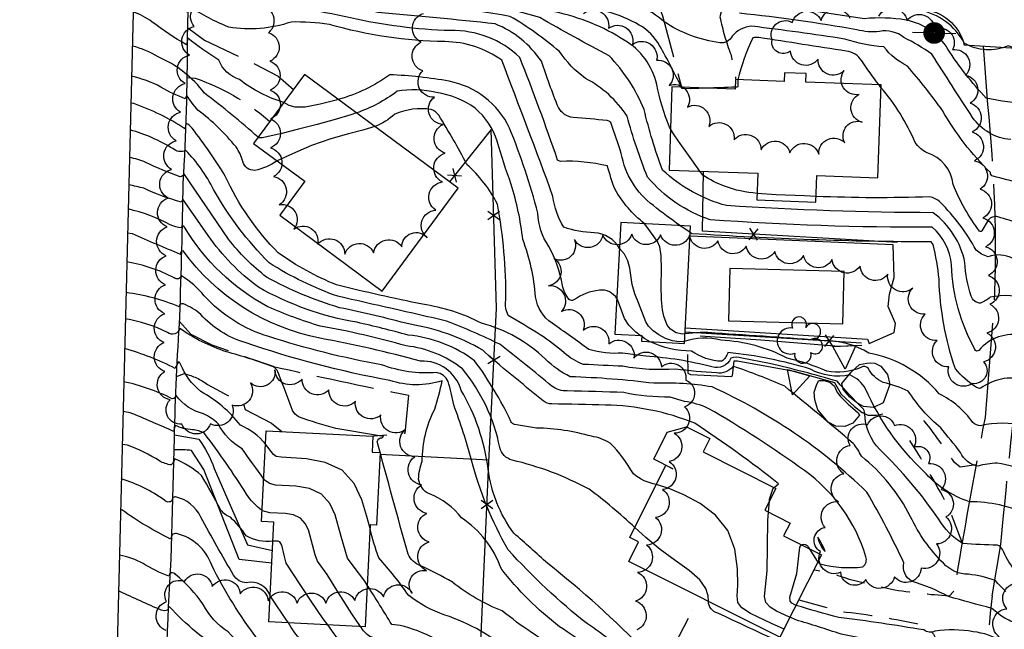
# Model space of a CAD drawing. Extents: x 4330518 to 4333475, y 191295 to 194165.
# Drawn here: x 4330634 to 4330974, y 192779 to 192990 of the extents above; entities that cross this region are included whole.
import ezdxf

# ---------------------------------------------------------------- set-up
doc = ezdxf.new("R2010")
doc.units = 0
doc.header["$LTSCALE"] = 100
doc.header["$MEASUREMENT"] = 0
for name, pattern in [('GRAVEL', [0.48, 0.4, -0.08]), ('GRVDWY', [0.16, 0.1, -0.06]), ('PAVDWY', [0.26, 0.2, -0.06]), ('PAVED', [0.81, 0.75, -0.06])]:
    doc.linetypes.add(name, pattern=pattern)
doc.layers.get('0').update_dxf_attribs({"linetype": 'CONTINUOUS'})
for name, color, linetype in [('C-INDX', 4, 'CONTINUOUS'), ('C-INDX-CL', 4, 'CONTINUOUS'), ('C-INTRM', 44, 'CONTINUOUS'), ('C-INTRM-CL', 44, 'CONTINUOUS'), ('M-FENCE', 8, 'CONTINUOUS'), ('M-FENCE-PAT', 8, 'CONTINUOUS'), ('M-POOL', 4, 'CONTINUOUS'), ('M-RETWALL', 6, 'CONTINUOUS'), ('M-RETWALL-PAT', 6, 'CONTINUOUS'), ('M-VEGL', 3, 'CONTINUOUS'), ('M-VEGS', 3, 'CONTINUOUS'), ('P-CONCPAD', 2, 'CONTINUOUS'), ('P-GRVDW', 1, 'GRVDWY'), ('P-MSIDEWALK', 2, 'CONTINUOUS'), ('P-PAVDW', 7, 'PAVDWY'), ('R-CURBRD', 6, 'CONTINUOUS'), ('R-GRVRD', 1, 'GRAVEL'), ('R-PAVRD', 7, 'PAVED'), ('S-BUILDING', 4, 'CONTINUOUS'), ('SV-SHEET', 7, 'CONTINUOUS'), ('U-PWR-STLIGHT', 2, 'CONTINUOUS')]:
    doc.layers.add(name, color=color, linetype=linetype)

# ---------------------------------------------------------------- blocks, each defined once
blk = doc.blocks.new('PP-STLT')
at = {"linetype": 'CONTINUOUS'}
for p, q in [((-0.035, 0), (-0.075, 0)), ((0.035, 0), (0.075, 0))]:
    blk.add_line(p, q, dxfattribs=at)
at = {"linetype": 'CONTINUOUS', "const_width": 0.04}
blk.add_lwpolyline([(0.0171, 0.0036, 1), (-0.0171, -0.0036, 1)], format="xyb", close=True, dxfattribs=at)
blk = doc.blocks.new('TREE')
at = {"linetype": 'CONTINUOUS'}
for centre, radius, start, end in [((-0.0091, 0.0536), 0.0258, 335.8002, 210.2293), ((-0.0394, -0.0039), 0.0452, 79.7264, 289.7946), ((0.0382, 0.0291), 0.0275, 260.759, 149.6138), ((0.046, -0.0217), 0.0266, 236.6404, 117.338), ((0.0039, -0.0522), 0.0287, 168.2151, 16.7673)]:
    blk.add_arc(centre, radius, start, end, dxfattribs=at)
blk = doc.blocks.new('FP')
at = {"linetype": 'CONTINUOUS'}
for p, q in [((0.0143, -0.02), (-0.0143, 0.02)), ((-0.0143, -0.02), (0.0143, 0.02))]:
    blk.add_line(p, q, dxfattribs=at)
blk = doc.blocks.new('RW')
for p, q in [((-0.04, 0), (0.04, 0)), ((0, -0.08), (-0.04, 0)), ((0.04, 0), (0, -0.08))]:
    blk.add_line(p, q)

msp = doc.modelspace()

# ---------------------------------------------------------------- linework, layer by layer
at = {"layer": 'C-INDX'}
for points, elevation in [([(4330980.62, 192880.42, 0.272921), (4330965.44, 192875.26, -0.572915), (4330964.15, 192875.56, -0.115829), (4330955.97, 192904.79, 0.206593), (4330949.29, 192917.82, -0.018331), (4330872.54, 192920.4, -0.1367), (4330850.86, 192935.14, -0.028435), (4330843.8, 192956.21, 0.127659), (4330829.38, 192969.29, -0.085569), (4330820.36, 192978.61, 0.044392), (4330803.25, 192990.74, 0.02486), (4330755.75, 192996.39, 0.014832), (4330737.21, 192999.92, -0.270825), (4330736.95, 193002.98, -0.023041), (4330743.89, 193018.75, -0.006109), (4330724.7, 193035.34), (4330724.48, 193036.02), (4330726.68, 193036.36, 0.00742), (4330702.28, 193042.58, -0.150363), (4330693.73, 193049.36, 0.349245), (4330692.79, 193049.76, -0.476027), (4330692.08, 193048.55, 0.0499), (4330680.07, 193059.42, 0.136472), (4330674.61, 193060.76)], 2200), ([(4330976.5, 192948.15, -0.227294), (4330963.32, 192955.8, -0.003652), (4330949.22, 192977.7, 0.035018), (4330939.54, 192983.42, 0.222413), (4330931.08, 192985.54, -0.10095), (4330923.25, 192986.14, 0.015725), (4330882.72, 192991.83, -0.046168)], 2190), ([(4330716.15, 192948.92, 0.019957), (4330697.57, 192964.15, 0.129895), (4330681.55, 192976.75, 0.076768), (4330672.58, 192980.47)], 2210), ([(4330982.79, 192794.47, -0.129054), (4330973.7, 192806.37, 0.210629), (4330971.9, 192807.88, -0.010067), (4330959.89, 192808.44, -0.116868), (4330951.5, 192816.98, 0.053583), (4330931.19, 192840.94, -0.182732), (4330926, 192853.49, 0.231153), (4330925.19, 192855.28, -0.012525), (4330916.48, 192864.58, 0.014582), (4330893.05, 192870.73), (4330883.45, 192872.53, 0.178635), (4330879.68, 192872.55, -0.383781), (4330873.11, 192869.54, 0.049345), (4330850.23, 192873.24), (4330842.21, 192874.34, -0.092645), (4330830.52, 192875.55, 0.012724), (4330817.8, 192884.62, -0.202597), (4330812.1, 192893.72, 0.07453), (4330807.69, 192913.59, 0.047618), (4330803.7, 192932.62, -0.016474), (4330798.84, 192947.55, 0.146385), (4330791.21, 192958.95, 0.122628), (4330777.84, 192964.39, 0.099179), (4330764.17, 192964.84, -0.081758), (4330750.12, 192957.34)], 2210), ([(4330853.91, 192828.94, -0.133634), (4330845.94, 192832.55, 0.06917), (4330837.89, 192843.18, 0.098691), (4330831.45, 192845.56, 0.06182), (4330812.47, 192848.42), (4330804.87, 192849.62, -0.204756), (4330803.6, 192850.64, 0.048577), (4330791.04, 192871.67, 0.135568), (4330768, 192880.54, 0.012962), (4330750.28, 192884.96, -0.086296), (4330716.22, 192897.11, -0.083939), (4330698.86, 192915), (4330690.07, 192927.49), (4330689.59, 192926.52, -0.047284), (4330676.59, 192931.29, 0.017616), (4330671.36, 192932.48)], 2220), ([(4330942.67, 192701.64, 0.067906), (4330925.68, 192721.8, 0.073635), (4330904.93, 192730.06, 0.04901), (4330883.51, 192738.86, -0.07357), (4330821.29, 192771.13, -0.040133), (4330800.61, 192785.17, -0.074673), (4330783.32, 192795.13, 0.026636), (4330772.25, 192800.82, -0.190886), (4330768.01, 192804.76, -0.001574), (4330757.33, 192843.7, -0.387307), (4330759.03, 192845.06), (4330759.47, 192845.5, 0.005844), (4330743, 192848.2, -0.014988), (4330730.11, 192852.27, -0.15205), (4330728.05, 192854.47, -0.003461), (4330723.33, 192867.02, 0.14099), (4330721.36, 192869.72, 0.014153), (4330705.13, 192874.8, -0.075527), (4330688.99, 192882.85, -0.561449), (4330684.79, 192881.44, 0.07109), (4330670.19, 192886.22)], 2230), ([(4330720.26, 192790.45, 0.383344), (4330712.12, 192794.89, -0.257809), (4330707.62, 192797.54, -0.008948), (4330696.26, 192817.64, 0.232765), (4330687.52, 192824.59, 0.563389), (4330686.37, 192823.33, -0.41836), (4330683.73, 192823.44, 0.081867), (4330668.79, 192830.8)], 2240), ([(4330882.48, 192628.36, -0.00077), (4330847.88, 192668.67, 0.105321), (4330830.59, 192676.71, -0.157003), (4330814.67, 192687.36, 0.027832), (4330798.56, 192705.54, -0.04641), (4330784.41, 192727.22, -0.133987), (4330779, 192740.52, -0.00472), (4330770.41, 192756.81, 0.008833), (4330760.84, 192763.54, 0.026639), (4330736.95, 192770.72, -0.148159), (4330726.65, 192781.06)], 2240)]:
    msp.add_lwpolyline(points, format="xyb", dxfattribs=dict(at, elevation=elevation))
at = {"layer": 'C-INDX-CL'}
for points, elevation in [([(4330750.12, 192957.34), (4330748.21, 192956.72), (4330742.72, 192955.11), (4330736.5, 192953.39), (4330730.13, 192951.73), (4330724.37, 192950.28), (4330717.53, 192948.74), (4330716.4, 192948.74), (4330716.15, 192948.92)], 2210), ([(4330898.08, 192778.83), (4330893.72, 192780.84), (4330886.46, 192784.34), (4330883.45, 192786.25), (4330882.05, 192788.04), (4330881.83, 192790.36), (4330882.05, 192794.1), (4330881.99, 192799.78), (4330881.04, 192806.49), (4330878.62, 192813), (4330874.38, 192818.28), (4330869.02, 192822.3), (4330863.46, 192825.27), (4330858.51, 192827.38), (4330853.91, 192828.94)], 2220), ([(4330726.65, 192781.06), (4330725.75, 192782.32), (4330721.24, 192789.01), (4330720.26, 192790.45)], 2240)]:
    msp.add_lwpolyline(points, dxfattribs=dict(at, elevation=elevation))
at = {"layer": 'C-INTRM'}
for points, elevation in [([(4330982.79, 192960.58, -0.049937), (4330968.02, 192962.51, -0.046953), (4330954.74, 192979.44, 0.210021), (4330940.33, 192989.45, 0.065046), (4330925.89, 192989.93, 0.011716), (4330888.92, 192994.8, -0.337651), (4330886.65, 192997.92, -0.053131), (4330891.87, 193012.74, 0.479153), (4330891.16, 193015.19, -0.01617), (4330850.95, 193031.84), (4330850.67, 193032.2, -0.065124), (4330854.6, 193032.6, -0.079538), (4330834.41, 193040.54, 0.012619), (4330816.75, 193043.09, -0.135399), (4330814.19, 193044.31, 0.110524), (4330782.76, 193067.8, -0.11975), (4330718.79, 193086.45, -0.049674), (4330698.17, 193114.39, 0.10078), (4330696, 193116.52, 0.267399), (4330695.3, 193115.41, 0.108353), (4330678.81, 193124.9), (4330676.24, 193125)], 2188), ([(4330862.52, 192966.22, 0.019452), (4330855.03, 192980.65, 0.135776), (4330848.01, 192987.75, 0.0568), (4330837.15, 192992.28, 0.011913), (4330813.84, 192997.28), (4330809.03, 192997.98, -0.421041), (4330808.73, 192999.2, -0.039188), (4330814.95, 193006.39, 0.115224), (4330819.5, 193013.88, 0.238896), (4330815.56, 193018.66, -0.106361), (4330798.83, 193033.39, -0.216445), (4330801.16, 193034.03, -0.04997), (4330789.68, 193039.3, -0.073329), (4330760.52, 193043.74, -0.000293), (4330723.5, 193052.42, -0.15552), (4330702.7, 193074.89, 0.051245), (4330694.76, 193086.36, -0.064485), (4330693.71, 193085.23, -0.058726), (4330680.76, 193092.35, 0.151563), (4330675.43, 193093.1)], 2194), ([(4330849.74, 192919.08, -0.089842), (4330839.6, 192930.89, -0.024836), (4330836.98, 192939.01, 0.070488), (4330820.76, 192940.6), (4330819.73, 192941.04, 0.012964), (4330806.63, 192976.51, 0.201166), (4330782.65, 192985.81, -0.047989), (4330748.03, 192990.21, 0.047982), (4330713.33, 192994.86, -0.048482), (4330698.93, 192999.93, 0.088885), (4330696.03, 192999.28), (4330693.79, 193003.05, -0.01674), (4330695.96, 193017.51)], 2204), ([(4330862.02, 192918.43, -0.013365), (4330852.86, 192925.33, -0.191262), (4330841.77, 192943.3, 0.00804), (4330838.11, 192954, 0.156515), (4330836.83, 192954.7, 0.004953), (4330825.15, 192955.8, -0.245519), (4330820.02, 192959.19, -0.016728), (4330814.13, 192975.26, 0.147133), (4330798.13, 192988.15, 0.005718), (4330757.57, 192992.04, 0.009407), (4330725.15, 192998.67, -0.030395), (4330715.11, 193000.63, -0.390283), (4330713.58, 193003.03, -0.056302), (4330716.22, 193011.02, 0.138435), (4330716.95, 193017.69)], 2202), ([(4330977.04, 192980.09), (4330975.63, 192980.54, -0.244854), (4330960.42, 192981.53, 0.2294), (4330944.87, 192992.86, 0.002542), (4330925.68, 192993.64, -0.076205), (4330925.44, 193001.7, 0.254147), (4330919.03, 193015.25)], 2186), ([(4330983.28, 192892.22, 0.168795), (4330969.38, 192893.6, -0.064725), (4330966.11, 192891.6, -0.344552), (4330962.87, 192894.05, -0.07702), (4330960.67, 192905.58, 0.184973), (4330949.66, 192922.87, -0.015812), (4330878.18, 192925.3, -0.121111), (4330856.05, 192937.58, -0.030689), (4330849.66, 192958.5, 0.094871), (4330837.58, 192977.14, -0.00914), (4330813.55, 192990.33, 0.057589), (4330780.03, 192996.67, 0.003522), (4330759.59, 192999.13, 0.019908), (4330763.57, 193007.26), (4330764.99, 193011.33)], 2198), ([(4330858.78, 192951.81), (4330858.41, 192952.43, -0.047666), (4330854.04, 192967.21, 0.206918), (4330842.82, 192982.5, 0.091832), (4330818.77, 192992.25, 0.060933), (4330786.84, 192998.23, -0.596259), (4330785.49, 193000.72, -0.029479), (4330790.88, 193010.83)], 2196), ([(4330841.16, 192910.51, 0.251466), (4330832.43, 192915.93, -0.075488), (4330821.94, 192917.83, -0.113879), (4330818.14, 192928.5, 0.003074), (4330800.44, 192975.59, 0.151787), (4330780.73, 192982.01, -0.066132), (4330740.79, 192987.93, 0.037854), (4330727.5, 192988.79, -0.126257), (4330705.96, 192987.02, -0.047759), (4330692.41, 192994.05, 0.00022), (4330691.52, 192992.22, -0.032722), (4330675.77, 193005.01), (4330673.3, 193008.99)], 2206), ([(4330988.92, 192929.96, 0.024084), (4330970.44, 192935.48, -0.363481), (4330969.47, 192936.77, -0.071367), (4330952.89, 192958.19, 0.02586), (4330940.75, 192973.54, -0.110513), (4330932.64, 192980.16, -0.061906), (4330919.12, 192982.89, 0.007644), (4330886.97, 192987.31, 0.21322), (4330880.14, 192983.88, -0.332147), (4330875.86, 192981.62, -0.110974), (4330856.64, 192988.81, 0.167814), (4330838.05, 192996.64, -0.178607)], 2192), ([(4330725.07, 192960.98, -0.096069), (4330709.72, 192968.89, -0.235429), (4330702.55, 192975.62, -0.031636), (4330691.76, 192983.24), (4330691.34, 192980.92, -0.032776), (4330679.35, 192988.87, 0.07007), (4330672.88, 192992.33)], 2208), ([(4330930.84, 192967.14, -0.014431), (4330924.95, 192975.37, 0.23017), (4330919.62, 192978.73, 0.000557), (4330889.38, 192983.39, 0.108191), (4330887.33, 192983.27, 0.058418), (4330882.15, 192968.83)], 2194), ([(4330722.74, 192940.74, -0.092862), (4330714.96, 192937.47, -0.342787), (4330710.83, 192940.57, 0.092701), (4330708.48, 192945.58, 0.065894), (4330695.3, 192958.26, -0.031861), (4330691.5, 192963.36, 0.107711), (4330690.93, 192962.24, -0.044656), (4330682.5, 192966.28, 0.073603), (4330672.31, 192970.01)], 2212), ([(4330840.24, 192893.1, 0.309731), (4330834.18, 192896.07, 0.126159), (4330825.34, 192892.7, -0.353402), (4330823.71, 192892.86, -0.127383), (4330821.38, 192897.73, 0.083407), (4330816.7, 192911.21, -0.146344), (4330812.93, 192922.7, 0.031496), (4330803.11, 192952.14, 0.236967), (4330782.2, 192968.31, 0.035047), (4330761.7, 192970.53, -0.086734), (4330743.83, 192961.98)], 2208), ([(4330881.21, 192966.24, 0.002223), (4330871.34, 192965.91)], 2194), ([(4331049.7, 192882.49, -0.163379), (4331045.57, 192887.21, 0.107163), (4331040.3, 192900.44, 0.04057), (4331030.26, 192899.21, -0.076791), (4331026.09, 192899.92, -0.165558), (4331020.29, 192900.67, 0.012665), (4331007.9, 192899.04), (4331006.25, 192899.1, 0.114806), (4330997.32, 192910.68, 0.224646), (4330992.14, 192913.69, 0.109445), (4330979.89, 192918.89, 0.028282), (4330972.09, 192921.39, 0.310445), (4330968.73, 192920.29), (4330966.5, 192916.54, -0.428206), (4330965.71, 192916.52, -0.067312), (4330956.58, 192932.56, 0.304506), (4330947.57, 192943.54, -0.123984), (4330943.41, 192947.18, 0.079161), (4330931.61, 192966.13)], 2194), ([(4330978.52, 192780.87, -0.055018), (4330973.27, 192783.41), (4330969.96, 192786.05, -0.004328), (4330955.01, 192790.17, 0.045291), (4330942.22, 192795.47, -0.335964), (4330939.56, 192801.81, 0.021264), (4330926.74, 192826.28, 0.085499), (4330873.19, 192862.62, 0.052682), (4330853.07, 192863.88, 0.022015), (4330824.11, 192866.15, -0.081783), (4330815.5, 192872.22, 0.12915), (4330793.39, 192884.67, 0.08216), (4330773.04, 192891.19, -0.010666), (4330743.24, 192897.89, -0.05959), (4330723.06, 192908.97, -0.087717), (4330704.77, 192935.51, 0.028073), (4330693.31, 192952.04, 0.129205), (4330691.26, 192953.75), (4330690.79, 192951.91, 0.059585), (4330673.16, 192960.56), (4330672.08, 192960.73)], 2214), ([(4330974.82, 192791.93, -0.031991), (4330971.21, 192795.69, 0.055418), (4330961.92, 192797.85, -0.217606), (4330953.24, 192801.67, -0.088747), (4330941.85, 192817.75, 0.106142), (4330924.86, 192838.67, 0.057588), (4330922.01, 192843.1, 0.005363), (4330898.3, 192862.86, 0.019338), (4330880.5, 192869.79, -0.28563), (4330874.74, 192867.5, -0.020821), (4330860.54, 192868.82, -0.068691), (4330842.36, 192869.79, -0.005969), (4330828.71, 192870.42, -0.10186), (4330822.06, 192874.4, 0.021201), (4330813.75, 192880.69, 0.002562), (4330802.63, 192887.35, -0.161606), (4330801.83, 192892.6, 0.048851), (4330798.9, 192925.83, 0.093284), (4330788.32, 192939.57, 0.021852), (4330778.61, 192956.53, 0.16049), (4330775.98, 192958.57, 0.132382), (4330763.38, 192956.98, -0.10112), (4330756.5, 192952.62)], 2212), ([(4330909.8, 192802.18), (4330910.59, 192801.49, 0.09787), (4330925.37, 192800.42, 0.321973), (4330926.41, 192803.9, 0.165482), (4330905.12, 192833.71, 0.025836), (4330871.87, 192855.21, 0.075477), (4330863.65, 192857.58), (4330858.73, 192859.14, -0.059109), (4330842.67, 192860.69, 0.003604), (4330823.04, 192861.25, -0.167778), (4330817.71, 192862.88, 0.009723), (4330799.76, 192877.35, 0.020055), (4330781.35, 192885.39, 0.000788), (4330743.75, 192893.95, -0.057998), (4330719.95, 192905.52, -0.068501), (4330700.69, 192930.86, 0.078693), (4330691.1, 192944.42, -0.30534), (4330686.57, 192945.03, 0.06741), (4330671.84, 192951.48)], 2216), ([(4330894.64, 192827.86), (4330896.21, 192829.17, 0.020873), (4330867.16, 192850.06, 0.092065), (4330836.32, 192856.34, 0.00126), (4330817.7, 192856.75, -0.157869), (4330814.71, 192857.76, 0.001689), (4330796.49, 192872.8), (4330793.89, 192875.28, 0.092093), (4330768.69, 192884.27, 0.013124), (4330744.27, 192890.01, -0.053908), (4330719.06, 192900.57, -0.062802), (4330705.86, 192913.71), (4330690.45, 192936.4, -0.346558), (4330689.12, 192935.23, -0.024513), (4330677.29, 192940.24, 0.051421), (4330671.6, 192941.92)], 2218), ([(4330888.77, 192929.55, -0.074947), (4330877.52, 192932.02, -0.058522), (4330870.01, 192935.79), (4330869, 192937.19)], 2196), ([(4331024.96, 192861.2, 0.038014), (4331020.87, 192859.48), (4331010.54, 192859.28, -0.084328), (4331006.98, 192869.42, 0.064232), (4330992.51, 192890.18, -0.069958), (4330990.86, 192893.36, 0.030746), (4330987.06, 192903.32, 0.083545), (4330977.29, 192906.98, 0.211621), (4330968.67, 192907.64, -0.129875), (4330964.53, 192909.93, 0.070864), (4330952.13, 192926.51, 0.126951), (4330948.49, 192928.34, -0.01943), (4330909.2, 192928.5)], 2196), ([(4330846.42, 192814.02, 0.028587), (4330830.65, 192827.27, 0.06661), (4330803.97, 192837.31, -0.271297), (4330799.74, 192841.68, 0.125336), (4330786.79, 192868.86, 0.141745), (4330767.3, 192876.81, 0.025472), (4330737.62, 192883.66, -0.032806), (4330719.47, 192890.32, -0.134445), (4330690.64, 192917.86, 0.969057), (4330689.57, 192917.65, -0.0996), (4330685.74, 192918.72, 0.06347), (4330671.15, 192924.15)], 2222), ([(4331043.7, 192642.68, -0.299306), (4331039.04, 192652.99, 0.140467), (4331037.6, 192655.5, 0.035677), (4331016.96, 192672.73, -0.108367), (4331002.17, 192689.06, -0.009947), (4330994.89, 192700.98, 0.059307), (4330971.59, 192718.99, 0.097397), (4330964.45, 192718.72, 0.000083), (4330941.93, 192734.4, 0.175026), (4330933.16, 192739.67, 0.005425), (4330897.88, 192747.29, -0.133358), (4330864.55, 192761.95, 0.020139), (4330850.21, 192771.1, 0.03374), (4330816.3, 192801.56, 0.008548), (4330804.57, 192812.04, -0.124813), (4330795.67, 192834.18, 0.104441), (4330786.35, 192861.44, 0.349021), (4330772.32, 192871.55, 0.020038), (4330737.43, 192879.46, -0.188751), (4330690.13, 192909.72, 0.452034), (4330689.28, 192908.44, -0.005147), (4330672.67, 192915.5), (4330670.94, 192915.78)], 2224), ([(4330981.17, 192865.06, 0.229842), (4330966.14, 192862.17, -0.231923), (4330964.67, 192862.45, -0.071279), (4330957.35, 192868.89, -0.074557), (4330951.72, 192899.88, 0.031737), (4330949.71, 192911.85), (4330948.93, 192912.76, -0.016237), (4330866.16, 192915.61), (4330865.62, 192915.98)], 2202), ([(4330983.75, 192695.12, 0.057134), (4330972.8, 192704.1, -0.050626), (4330968.19, 192708.79, 0.268254), (4330961.55, 192712.77, -0.058368), (4330944.3, 192724.16, 0.004388), (4330934.23, 192734.37, 0.056774), (4330923.79, 192737.22, -0.035122), (4330878.93, 192748.77, -0.043429), (4330871.48, 192752.25, 0.032346), (4330850.96, 192764.47), (4330845.56, 192767.78, 0.0613), (4330830.04, 192780.68, -0.040138), (4330802.6, 192806.32, -0.065192), (4330789.96, 192837.31, 0.022981), (4330783.79, 192856.49, 0.035008), (4330781.83, 192864.52, 0.268277), (4330777.89, 192867.56, -0.108218), (4330758.85, 192870.28, -0.034193), (4330719.85, 192880.03, -0.137672), (4330697.5, 192894.14, 0.085962), (4330689.57, 192901.05, -0.533661), (4330687.11, 192900.3, 0.07977), (4330670.69, 192905.86)], 2226), ([(4331008.09, 192641.44, -0.204191), (4331002.47, 192646.83, -0.012526), (4331002.33, 192655.48, 0.010139), (4330985.11, 192667.84, -0.098683), (4330972.38, 192689.72, -0.025619), (4330959.07, 192706.02, -0.034122), (4330941.24, 192717.49, 0.01149), (4330930.08, 192731.13, -0.042329), (4330872.83, 192747.05, -0.00736), (4330841.2, 192764.18, 0.038094), (4330820.37, 192779.73, -0.064565), (4330800.19, 192799.85, 0.161299), (4330786.52, 192817.32, 0.141224), (4330775.38, 192825.61, -0.255714), (4330771.62, 192830.77, -0.071314), (4330772.9, 192836.96, -0.118565), (4330777.21, 192854.96, 0.033175), (4330779.77, 192864.74, -0.157554), (4330761.71, 192864.85, -0.03782), (4330711.58, 192877.98, -0.136856), (4330696.25, 192887.72, 0.079666), (4330690.33, 192891.3, 0.554127), (4330688.84, 192890.35, 0.062844), (4330670.42, 192895.25)], 2228), ([(4331199.29, 192694.21), (4331197.16, 192697.18, 0.012787), (4331142.99, 192739.87, 0.057615), (4331119.79, 192758.24, -0.031068), (4331087.19, 192777.35, 0.015336), (4331050.97, 192797.2, -0.043716), (4331026.89, 192812.55, 0.055066), (4331016.24, 192817.37, -0.108908), (4330997.69, 192840.13, 0.087262), (4330994.77, 192842.61, 0.230472), (4330966.1, 192849.23, -0.193114), (4330963.4, 192850.32, 0.127179), (4330951.78, 192860.24, 0.172704), (4330927.42, 192874.31, 0.137686), (4330912.07, 192878.59, 0.004619), (4330874.29, 192881.19, 0.064304), (4330863.78, 192880.95)], 2204), ([(4331163.76, 192673.31, -0.053668), (4331157.6, 192682.42, 0.084718), (4331140.67, 192703.91, -0.023808), (4331130.64, 192715.62, 0.059623), (4331101.17, 192745.1, -0.020416), (4331081.62, 192758.29, 0.026195), (4331049.38, 192772.46, -0.016279), (4331026.23, 192783.76, 0.108437), (4331002.3, 192798.82, -0.028864), (4330992.97, 192799.49, -0.041117), (4330989.58, 192807.68, 0.102359), (4330982.55, 192818.42, 0.112604), (4330962.27, 192822.91, -0.134199), (4330946.42, 192833.44, -0.099261), (4330926.3, 192861.95, 0.151782), (4330920.86, 192866.82, -0.184182), (4330907.2, 192868.78, 0.048995), (4330878.68, 192874.51, -0.148936), (4330876.54, 192871.49, -0.148961), (4330866.09, 192875.04, -0.11585), (4330851.79, 192878.25)], 2208), ([(4331171.12, 192695.29, 0.084082), (4331161.41, 192705.52, -0.04867), (4331145.25, 192722.03, -0.01561), (4331120.84, 192743.67, 0.066418), (4331102.93, 192755.77, 0.03392), (4331074.53, 192772.81, 0.004311), (4331035.31, 192792.17, -0.035022), (4331024.09, 192800.54, 0.059555), (4331005, 192809.93, -0.142013), (4331001.93, 192812.33, -0.069373), (4330996.12, 192825.89, 0.15281), (4330994.43, 192828.36, 0.086751), (4330971.84, 192836.26, 0.064606), (4330965.14, 192835.25, -0.254274), (4330959.16, 192839.97, 0.006637), (4330952.31, 192848.45, -0.075594), (4330941.07, 192861.2, 0.052995), (4330932.38, 192864.16, -0.17548), (4330927.21, 192869.14, 0.332941), (4330924.7, 192869.38, -0.159289), (4330912.9, 192868.11, 0.048922), (4330899.17, 192872.55, 0.111578), (4330876.24, 192878.76, 0.156188), (4330863.63, 192878.29)], 2206), ([(4330718.66, 192842.88, 0.111746), (4330709.99, 192849.45, 0.095373), (4330696.27, 192861.08, -0.125009), (4330689.29, 192870.47, 0.152332), (4330688.55, 192871.29, 0.059477), (4330687.46, 192869.05, 0.041737), (4330669.93, 192875.95)], 2232), ([(4330718.05, 192830.75, 0.003269), (4330710.6, 192841.24, -0.146054), (4330702.29, 192849.88, 0.06601), (4330697.26, 192853.37, -0.179695), (4330687.75, 192859.68, -0.435402), (4330686.43, 192858.52, 0.063021), (4330669.64, 192864.43)], 2234), ([(4330717.51, 192819.93, -0.096404), (4330712.09, 192825.6, 0.021851), (4330697.57, 192846.55, 0.111613), (4330693.39, 192847.84, -0.088998), (4330687.38, 192849.3), (4330686.85, 192847.27, 0.00682), (4330671.85, 192853.72, -0.038227), (4330669.38, 192854.09)], 2236), ([(4330721.21, 192809.34, -0.172532), (4330712.03, 192811.11, 0.046736), (4330706.55, 192817.59, -0.165746), (4330703.05, 192820.28, 0.015693), (4330696.53, 192832.02, 0.075183), (4330687.3, 192837.73, -0.102309), (4330686.05, 192835.65, -0.09336), (4330682.01, 192837.02, 0.048789), (4330670.95, 192842.54), (4330669.09, 192842.71)], 2238), ([(4330891.76, 192544.66, 0.11681), (4330894.84, 192572.15, 0.112756), (4330884.1, 192601.1, 0.07091), (4330876.32, 192614.04, 0.2099), (4330872.02, 192619.07, -0.086472), (4330862.52, 192624.3, 0.002857), (4330835.97, 192657.07, -0.074422), (4330825.67, 192666.65, 0.06082), (4330803.13, 192684.33, -0.034213), (4330781.38, 192708.56, -0.010948), (4330772.18, 192728.48, -0.029824), (4330770.74, 192738.07, 0.038859), (4330765.99, 192745.43, -0.014954), (4330765.57, 192752.19, 0.266272), (4330762.5, 192758.1), (4330760.37, 192759.93, -0.000776), (4330722.33, 192770.7, -0.117057), (4330715.8, 192775.65, -0.048827), (4330700.07, 192800.99, 0.25014), (4330687.93, 192811.93, 0.214018), (4330686.38, 192811.51), (4330685.85, 192810.01, -0.041214), (4330669, 192820.1), (4330668.51, 192819.95)], 2242), ([(4330969.4, 192615.64, -0.03461), (4330955.61, 192644.26, -0.078517), (4330953.4, 192656.35, 0.085113), (4330947.73, 192664.44, -0.038857), (4330931.43, 192687.78, 0.014283), (4330922.11, 192705.71, 0.234569), (4330908.71, 192717.67, 0.024748), (4330889.1, 192722.83, -0.052133), (4330862.88, 192735.08, 0.032739), (4330827.79, 192754.18, -0.050733), (4330817.49, 192760.35, 0.110077), (4330804.22, 192770.33, 0.10044), (4330780.69, 192783.76, -0.084905), (4330768.22, 192790.52, 0.032593), (4330757.83, 192803.5, -0.029832), (4330754.83, 192813.7)], 2232), ([(4330904.11, 192808.04, -0.496791), (4330906.72, 192806.73)], 2216), ([(4330883.12, 192561.1, 0.12759), (4330882.78, 192579.77, 0.080254), (4330874.67, 192599.39, -0.041984), (4330863.02, 192610.87, 0.028394), (4330843.99, 192618.58, -0.1378), (4330840.08, 192623.13, 0.018737), (4330814.68, 192659.05, 0.054992), (4330786.66, 192681.83, -0.060405), (4330768.01, 192707.01, -0.060833), (4330764.88, 192733.34, 0.121143), (4330762.69, 192739.03, -0.008451), (4330763.55, 192751.95, 0.174943), (4330746.36, 192761.14, -0.051727), (4330721.17, 192767.05, -0.059268), (4330716.01, 192770.57, -0.103057), (4330705.7, 192777.92, -0.122089), (4330697.1, 192787.41, 0.06716), (4330687.54, 192797.8, 0.71997), (4330685.21, 192797.16, -0.054526), (4330676.38, 192801.55, 0.089699), (4330668.12, 192804.42)], 2244), ([(4330872.83, 192577.12, 0.051434), (4330868.42, 192591.45, 0.063893), (4330856.19, 192600.32, 0.14339), (4330851.66, 192600.67, 0.10422), (4330840.3, 192597.95, -0.315095), (4330833.69, 192598.25, -0.018965), (4330825.98, 192613.24, -0.009588), (4330811.71, 192637.71, 0.057882), (4330792.65, 192661.8, -0.02816), (4330773.39, 192676.38, -0.222455), (4330762.99, 192693.18, 0.064344), (4330757.67, 192712.68, -0.079777), (4330755.46, 192733.19, 0.103775), (4330750.44, 192736.31, -0.262045), (4330745.33, 192745.48, -0.090886), (4330742.32, 192749.4, 0.049037), (4330739.44, 192757.33, 0.115417), (4330734.61, 192759, -0.057558), (4330705.02, 192770.22, -0.061416), (4330685.34, 192786.72, 0.166718), (4330684.91, 192785.59, -0.235238), (4330682.53, 192785.48, -0.007674), (4330668.26, 192791.88), (4330667.8, 192791.85)], 2246), ([(4330934.2, 192643.23, 0.110857), (4330925.23, 192662.03, -0.01207), (4330904.59, 192696.55, 0.198493), (4330900.85, 192699.1, -0.108868), (4330897.35, 192700.09, -0.13143), (4330896.65, 192706.91, 0.259686), (4330894.7, 192708.15, -0.130527), (4330864.53, 192717.51, -0.016177), (4330834.7, 192735, 0.064421), (4330813.05, 192745.81, -0.168724), (4330807.6, 192750.03, 0.066729), (4330801.05, 192760.61, 0.088038), (4330777.23, 192775.59, 0.061067), (4330765.21, 192780.17), (4330762.34, 192780.47, 0.007632), (4330753.84, 192794.14)], 2234), ([(4331060.63, 192643.26, -0.254443), (4331058.52, 192646.59, 0.223465), (4331055.38, 192656.59, -0.003663), (4331039.15, 192672.39, 0.043881), (4331029.38, 192680, -0.082803), (4331017.53, 192690.94, -0.028123), (4331003.11, 192711.52, 0.11879), (4330987.63, 192722.64, 0.018023), (4330965.67, 192729.63, -0.052506), (4330945.12, 192739.31, 0.114917), (4330928.7, 192745.29), (4330925.61, 192746.09, -0.023978), (4330918.88, 192763.2, 0.129748), (4330916.79, 192765.82, -0.013459), (4330875.13, 192784.44, -0.34555), (4330871.92, 192788.5)], 2222), ([(4331138.22, 192598.58, -0.163783), (4331135.66, 192617.67, 0.011428), (4331135.35, 192631.42, 0.125616), (4331133.84, 192634.4, -0.017457), (4331115.84, 192641.94, -0.159301), (4331113.06, 192644.11), (4331113.06, 192644.11, 0.139496), (4331111.71, 192654.55, -0.007901), (4331086.27, 192687.17, 0.045106), (4331069.24, 192703.72, -0.014452), (4331038.8, 192728.11, 0.13912), (4331032.93, 192732.35, -0.056028), (4331013.35, 192744.75, -0.082078), (4330990.77, 192761.42, 0.010771), (4330973.57, 192774.49, 0.113519), (4330963.57, 192777.98, 0.083936), (4330950.28, 192778.17, -0.280538), (4330946.45, 192778.59, 0.011634), (4330916.99, 192782.9, -0.007673), (4330902.23, 192787.1)], 2216), ([(4331103.72, 192638.55, -0.144408), (4331095.51, 192644.56, 0.167142), (4331091.71, 192657.61, 0.082198), (4331049.34, 192700.86, -0.021123), (4331039.7, 192708.48, 0.008025), (4331028.91, 192719.52, 0.155432), (4331018.76, 192727.8, 0.058173), (4331006.83, 192735.46, -0.002748), (4330995.96, 192744.64, -0.176619), (4330980.31, 192755.78, 0.2031), (4330945.36, 192771.35, 0.010623), (4330917.82, 192777.14, 0.008517), (4330902.15, 192782.09), (4330900.16, 192782.98)], 2218), ([(4330777.19, 192759.3, 0.085958), (4330749.63, 192772.06, -0.18533), (4330742.47, 192777.29), (4330740.19, 192780.38)], 2238), ([(4331009.15, 192427.07, -0.014291), (4331010.74, 192441.63, -0.016884), (4331007.05, 192475.62, 0.084919), (4331001.16, 192483.61, -0.000983), (4330982.24, 192500.16, -0.097211), (4330979.36, 192504.34, 0.024102), (4330966.72, 192536.04, 0.091405), (4330957.79, 192547.41, -0.081016), (4330955.52, 192550.6, 0.007217), (4330942.02, 192586.35, 0.042674), (4330930.48, 192619.74, -0.062371), (4330925.45, 192629.97, 0.127369), (4330910.22, 192654.57, -0.063217), (4330893.39, 192674.61, -0.165173), (4330883.02, 192679.66, -0.011122), (4330865.59, 192684.83, -0.097911), (4330861.21, 192691.38, 0.110662), (4330832.18, 192719.52, -0.024006), (4330821.41, 192727.53, 0.063227), (4330805.49, 192733.55, -0.141346), (4330791.37, 192755, 0.042759), (4330786.92, 192759.75, 0.074338), (4330754.75, 192776.36, -0.119696), (4330751.56, 192779.81)], 2236)]:
    msp.add_lwpolyline(points, format="xyb", dxfattribs=dict(at, elevation=elevation))
for points, elevation in [([(4330848.83, 192880.03), (4330848.28, 192880.43)], 2208), ([(4330892.72, 192819.31), (4330893.02, 192823.11)], 2218)]:
    msp.add_lwpolyline(points, dxfattribs=dict(at, elevation=elevation))
at = {"layer": 'C-INTRM', "elevation": 2218}
msp.add_lwpolyline([(4330912.35, 192805.67, 0.05387), (4330909.74, 192810.73), (4330909.74, 192810.73, 0.138966), (4330912.35, 192805.67)], format="xyb", close=True, dxfattribs=at)
at = {"layer": 'C-INTRM-CL'}
for points, elevation in [([(4330882.15, 192968.83), (4330882.08, 192966.58), (4330881.94, 192966.26), (4330881.21, 192966.24)], 2194), ([(4330871.34, 192965.91), (4330865.84, 192965.7), (4330862.79, 192965.82), (4330862.52, 192966.22)], 2194), ([(4330931.61, 192966.13), (4330930.84, 192967.14)], 2194), ([(4330743.83, 192961.98), (4330743.16, 192961.79), (4330737.56, 192960.34), (4330732.45, 192959.39), (4330728.95, 192959.33), (4330726.9, 192959.87), (4330725.07, 192960.98)], 2208), ([(4330756.5, 192952.62), (4330752.36, 192951.45), (4330747.43, 192950.18), (4330741.26, 192948.4), (4330734.55, 192946.06), (4330727.96, 192943.23), (4330722.74, 192940.74)], 2212), ([(4330869, 192937.19), (4330866.17, 192941.13), (4330861.57, 192947.54), (4330859.78, 192950.12), (4330858.78, 192951.81)], 2196), ([(4330909.2, 192928.5), (4330905.2, 192928.65), (4330895.39, 192929.04), (4330888.77, 192929.55)], 2196), ([(4330863.78, 192880.95), (4330862.92, 192880.85), (4330860.78, 192881.37), (4330858.82, 192882.6), (4330857.66, 192884), (4330856.51, 192887.08), (4330856, 192889.26), (4330855.66, 192892.74), (4330855.62, 192897.72), (4330855.68, 192903.23), (4330855.58, 192907.99), (4330855.11, 192911.08), (4330854.31, 192912.96), (4330850.43, 192918.3), (4330849.74, 192919.08)], 2204), ([(4330865.62, 192915.98), (4330862.08, 192918.39), (4330862.02, 192918.43)], 2202), ([(4330863.63, 192878.29), (4330861.76, 192878.25), (4330859.46, 192878.6), (4330857.09, 192879.38), (4330854.81, 192880.59), (4330852.79, 192882.07), (4330851.23, 192883.63), (4330850.26, 192885.14), (4330847.71, 192891.67), (4330846.51, 192894.8), (4330845.54, 192898), (4330844.67, 192903.74), (4330844.04, 192906.25), (4330842.83, 192908.51), (4330841.16, 192910.51)], 2206), ([(4330848.28, 192880.43), (4330846.76, 192881.55), (4330844.36, 192883.95), (4330842.88, 192886.23), (4330840.43, 192892.83), (4330840.24, 192893.1)], 2208), ([(4330851.79, 192878.25), (4330849.88, 192879.27), (4330848.83, 192880.03)], 2208), ([(4330754.83, 192813.7), (4330753.68, 192817.86), (4330751.96, 192823.6), (4330749.35, 192829.28), (4330745.23, 192833.85), (4330739.35, 192836.54), (4330732.89, 192837.75), (4330724.07, 192838.3), (4330722.36, 192838.58), (4330721.4, 192839.23), (4330718.66, 192842.88)], 2232), ([(4330753.84, 192794.14), (4330753.01, 192795.42), (4330748.96, 192800.76), (4330746.99, 192803.46), (4330744.89, 192810.9), (4330742.73, 192818.38), (4330740.9, 192822.36), (4330738.01, 192825.57), (4330733.87, 192827.46), (4330729.22, 192828.3), (4330722.09, 192828.7), (4330720.01, 192829.2), (4330718.22, 192830.55), (4330718.05, 192830.75)], 2234), ([(4330893.02, 192823.11), (4330893.08, 192823.82), (4330894.33, 192827.6), (4330894.64, 192827.86)], 2218), ([(4330751.56, 192779.81), (4330748.53, 192784.13), (4330743.89, 192791.49), (4330739.97, 192797.73), (4330736.64, 192802.35), (4330735.83, 192804.54), (4330733.51, 192813.16), (4330732.45, 192815.45), (4330730.79, 192817.29), (4330728.39, 192818.38), (4330725.55, 192818.85), (4330720.12, 192819.09), (4330717.66, 192819.82), (4330717.51, 192819.93)], 2236), ([(4330899.7, 192783.18), (4330895.5, 192785.12), (4330893.32, 192786.44), (4330891.77, 192788.07), (4330891.36, 192790.13), (4330892.19, 192799.08), (4330892.36, 192807.4), (4330892.5, 192816.48), (4330892.72, 192819.31)], 2218), ([(4330871.92, 192788.5), (4330871.86, 192790.37), (4330871.07, 192792.96), (4330868.99, 192795.94), (4330865.25, 192799.14), (4330860.39, 192802.61), (4330855.17, 192806.4), (4330850.23, 192810.53), (4330846.42, 192814.02)], 2222), ([(4330740.19, 192780.38), (4330738.66, 192782.45), (4330734.47, 192788.57), (4330730.85, 192794.01), (4330725.87, 192801.69), (4330725.09, 192804.48), (4330724.28, 192807.95), (4330723.58, 192809.02), (4330722.91, 192809.29), (4330721.21, 192809.34)], 2238), ([(4330902.23, 192787.1), (4330902.07, 192787.15), (4330900.74, 192787.82), (4330900.19, 192788.54), (4330900.09, 192789.88), (4330902.52, 192798.09), (4330903.59, 192807.23), (4330904.11, 192808.04)], 2216), ([(4330906.72, 192806.73), (4330909.54, 192802.42), (4330909.8, 192802.18)], 2216), ([(4330900.16, 192782.98), (4330899.7, 192783.18)], 2218)]:
    msp.add_lwpolyline(points, dxfattribs=dict(at, elevation=elevation))
at = {"layer": 'M-FENCE'}
for points in [[(4330793.04, 192772), (4330795.96, 192836.65), (4330798.64, 192889.91), (4330796.72, 192951.57), (4330782.3, 192933.57)], [(4330937.36, 192912.52), (4330869.92, 192916.42), (4330870.25, 192937.14)], [(4330863.81, 192881.64), (4330924.92, 192877.84)], [(4330758.28, 192839.37), (4330795.99, 192837.38)]]:
    msp.add_lwpolyline(points, dxfattribs=at)
at = {"layer": 'M-POOL'}
for points in [[(4330918.9, 192902.48), (4330879.3, 192903.55), (4330878.82, 192885.52), (4330918.41, 192884.45)], [(4330933.89, 192866.92), (4330934.63, 192863.44), (4330932.36, 192857.15), (4330929.04, 192855.56), (4330925.56, 192855.88), (4330923.19, 192857.2), (4330920.73, 192859.23), (4330918.56, 192861.83), (4330918.13, 192863.76), (4330921.26, 192867.74), (4330924.2, 192870.4), (4330926.76, 192870.86), (4330927.89, 192870.99), (4330929.5, 192870.89), (4330931.55, 192869.83), (4330931.59, 192869.84)], [(4330924.17, 192852.89), (4330921.92, 192850.05), (4330919.15, 192848.95), (4330915.98, 192849.11), (4330913.37, 192850.48), (4330909.83, 192854.71), (4330908.72, 192858.13), (4330908.54, 192860.82), (4330909.38, 192863.56), (4330910.13, 192864.9), (4330911.85, 192864.8), (4330913.96, 192864.29), (4330915.49, 192862.88), (4330916.34, 192860.98), (4330917.5, 192859.41), (4330920.25, 192856.67), (4330921.85, 192855.23), (4330923.7, 192853.66)]]:
    msp.add_lwpolyline(points, close=True, dxfattribs=at)
at = {"layer": 'M-RETWALL'}
for points in [[(4330869.08, 192880.3), (4330890.04, 192878.86), (4330917.05, 192876.68), (4330925.05, 192877.01)], [(4330864.66, 192873.81), (4330864.74, 192867.35), (4330865.77, 192866.89), (4330879.79, 192866.27), (4330880.21, 192866.43), (4330880.84, 192871.61), (4330882.03, 192871.64), (4330901.55, 192868.04), (4330915.54, 192864.2), (4330917.8, 192860.13), (4330922.46, 192855.84), (4330925.11, 192853.77), (4330925.24, 192853.75), (4330927.04, 192852.91), (4330930.09, 192852.83), (4330932.26, 192853.3)]]:
    msp.add_lwpolyline(points, dxfattribs=at)
at = {"layer": 'M-VEGL'}
for points in [[(4330684.25, 192778.45, -0.7), (4330684.43, 192788.45, -0.7), (4330690.67, 192795.41, -0.7), (4330700.27, 192793.65, -0.7), (4330709.94, 192791.1, -0.7), (4330719.64, 192788.71, -0.7), (4330729.58, 192787.88, -0.7), (4330739.58, 192787.87, -0.7), (4330749.53, 192788.78, -0.7), (4330759.44, 192790.07, -0.7), (4330769.36, 192791.37, -0.7), (4330774.41, 192799.05, -0.7), (4330775.27, 192809.01, -0.7), (4330774.48, 192818.92, -0.7), (4330772.7, 192828.76, -0.7), (4330770.35, 192838.47, -0.7), (4330767.14, 192847.94, -0.7), (4330758.6, 192852.94, -0.7), (4330749.79, 192857.67, -0.7), (4330740.62, 192861.65, -0.7), (4330731.33, 192865.36, -0.7), (4330721.94, 192868.48, -0.7), (4330713.51, 192863.99, -0.7), (4330707.19, 192856.34, -0.7), (4330699.64, 192849.92, -0.7), (4330689.75, 192849.78, -0.7), (4330685.65, 192858.17, -0.7), (4330683.82, 192867.97, -0.7), (4330683.57, 192877.96, -0.7), (4330683.82, 192887.95, -0.7), (4330684.07, 192897.95, -0.7), (4330684.35, 192907.95, -0.7), (4330684.66, 192917.94, -0.7), (4330684.97, 192927.94, -0.7), (4330686.19, 192937.85, -0.7), (4330687.75, 192947.72, -0.7), (4330689.31, 192957.6, -0.7), (4330690.87, 192967.48, -0.7), (4330692.43, 192977.36, -0.7), (4330693.99, 192987.23, -0.7), (4330698.7, 192995.7, -0.7)], [(4330716.25, 192994.47, -0.7), (4330719.74, 192985.1, -0.7), (4330720.22, 192975.27, -0.7), (4330720.27, 192965.27, -0.7), (4330720.35, 192955.27, -0.7), (4330720.36, 192945.27, -0.7), (4330721.4, 192935.36, -0.7), (4330723.38, 192925.59, -0.7), (4330728.49, 192917.16, -0.7), (4330736.71, 192911.95, -0.7), (4330746.11, 192908.56, -0.7), (4330756.05, 192908.94, -0.7), (4330765.83, 192911.03, -0.7), (4330774.66, 192914.21, -0.7), (4330777.6, 192923.75, -0.7), (4330779.86, 192933.49, -0.7), (4330780.89, 192943.42, -0.7), (4330780.11, 192953.36, -0.7), (4330777.1, 192962.79, -0.7), (4330773.1, 192971.95, -0.7), (4330772.57, 192981.8, -0.7), (4330773.36, 192991.76, -0.7)], [(4330930.84, 192990.81, -0.7), (4330940.64, 192989.32, -0.7), (4330950.18, 192986.32, -0.7), (4330956.38, 192979.27, -0.7), (4330960.92, 192970.36, -0.7), (4330962.5, 192960.75, -0.7), (4330963.12, 192950.77, -0.7), (4330963.99, 192940.81, -0.7), (4330965.9, 192931, -0.7), (4330966.86, 192921.05, -0.7), (4330967.82, 192911.1, -0.7), (4330968.77, 192901.14, -0.7), (4330969.34, 192891.19, -0.7), (4330968.3, 192881.24, -0.7), (4330967.15, 192871.31, -0.7), (4330963.23, 192863.78, -0.7), (4330955.08, 192869.57, -0.7), (4330951.05, 192878.68, -0.7), (4330946.87, 192887.77, -0.7), (4330942.59, 192896.77, -0.7), (4330934, 192901.57, -0.7), (4330924.41, 192904.42, -0.7), (4330914.66, 192906.63, -0.7), (4330904.76, 192908.04, -0.7), (4330894.86, 192909.45, -0.7), (4330885.03, 192911.25, -0.7), (4330875.21, 192913.15, -0.7), (4330865.38, 192914.95, -0.7), (4330855.39, 192915.21, -0.7), (4330845.39, 192915.44, -0.7), (4330835.42, 192915.09, -0.7), (4330825.54, 192913.54, -0.7), (4330818.52, 192906.98, -0.7), (4330816.57, 192897.61, -0.7), (4330821.03, 192888.72, -0.7), (4330828.6, 192882.2, -0.7), (4330837.43, 192877.51, -0.7), (4330846.16, 192872.62, -0.7), (4330855.65, 192869.52, -0.7), (4330864.1, 192865.01, -0.7), (4330863.66, 192855.73, -0.7), (4330860.08, 192846.63, -0.7), (4330858.36, 192836.81, -0.7), (4330856.08, 192827.12, -0.7), (4330853.64, 192817.48, -0.7), (4330850.55, 192807.97, -0.7), (4330847.38, 192798.49, -0.7), (4330846.68, 192788.59, -0.7), (4330847.14, 192778.63, -0.7)], [(4330828.74, 192991.68, -0.7), (4330837.35, 192986.62, -0.7), (4330845.65, 192981.04, -0.7), (4330854, 192975.54, -0.7), (4330858.32, 192966.85, -0.7), (4330864.68, 192959.4, -0.7), (4330872.04, 192952.64, -0.7), (4330880.77, 192948.06, -0.7), (4330890.15, 192944.58, -0.7), (4330900.1, 192943.59, -0.7), (4330910.07, 192943.08, -0.7), (4330919.15, 192947, -0.7), (4330925.12, 192954.17, -0.7), (4330924.09, 192963.77, -0.7), (4330918.92, 192972.01, -0.7), (4330909.89, 192975.98, -0.7), (4330900.28, 192978.76, -0.7), (4330893.92, 192982.55, -0.7), (4330900.92, 192988.66, -0.7), (4330910.9, 192989.33, -0.7), (4330920.87, 192990.14, -0.7)], [(4330982.33, 192684.28, -0.7), (4330972.48, 192682.68, -0.7), (4330965.72, 192687.25, -0.7), (4330963.67, 192696.87, -0.7), (4330965.33, 192706.72, -0.7), (4330966.53, 192716.65, -0.7), (4330967.73, 192726.57, -0.7), (4330968.34, 192736.55, -0.7), (4330968.96, 192746.53, -0.7), (4330969.81, 192756.49, -0.7), (4330970.99, 192766.42, -0.7), (4330972.56, 192776.28, -0.7), (4330975.17, 192785.93, -0.7), (4330979.68, 192794.78, -0.7)]]:
    msp.add_lwpolyline(points, format="xyb", dxfattribs=at)
msp.add_lwpolyline([(4330948.05, 192836.13, -0.7), (4330952.46, 192827.15, -0.7), (4330954.09, 192817.66, -0.7), (4330950.84, 192808.34, -0.7), (4330945.49, 192799.95, -0.7), (4330936.31, 192796.98, -0.7), (4330926.36, 192795.99, -0.7), (4330917.69, 192798.53, -0.7), (4330910.7, 192805.68, -0.7), (4330912.29, 192814.06, -0.7), (4330916.93, 192822.91, -0.7), (4330918.79, 192832.61, -0.7), (4330920.95, 192842.38, -0.7), (4330926.98, 192849.53, -0.7), (4330936.29, 192849.24, -0.7), (4330942.97, 192841.8, -0.7), (4330948.05, 192836.13, -0.7)], format="xyb", close=True, dxfattribs=at)
at = {"layer": 'P-CONCPAD'}
msp.add_lwpolyline([(4330863.89, 192883.04), (4330926.98, 192879.09), (4330927.54, 192877.69), (4330936.13, 192881.4), (4330936.63, 192884.51), (4330934.1, 192890.42), (4330934.54, 192894.75), (4330936.24, 192900.51), (4330936.16, 192900.47), (4330935.87, 192911.75), (4330865.56, 192914.74)], dxfattribs=at)
at = {"layer": 'P-GRVDW', "flags": 128}
for points in [[(4330964.52, 192835.72), (4330958.99, 192834.88), (4330957.04, 192836.44, 0.025925), (4330945, 192852.91)], [(4330959.71, 192808.83), (4330955.45, 192820.1, 0.019824), (4330941.6, 192844.11)], [(4330956.88, 192791.96), (4330955.21, 192790.32, -0.026255), (4330935.23, 192792.58), (4330920.58, 192796.08, 0.04914), (4330908.36, 192799.32)], [(4330970.13, 192790.36, 0.043281), (4330968.3, 192742.43, 0.015923), (4330971.66, 192720.09), (4330965.01, 192719.74), (4330959.03, 192730.5, 0.091422), (4330952.31, 192736.69), (4330944.72, 192741.81), (4330940.24, 192744.01, 0.04115), (4330912.54, 192746.9), (4330890.94, 192750.33), (4330876.82, 192754.21), (4330857.23, 192767.6), (4330866.3, 192785.16), (4330866.3, 192785.16)], [(4330903.2, 192789.04), (4330917.79, 192784.99, -0.027166), (4330945.64, 192780.43), (4330949.45, 192777.62, -0.184483), (4330950.52, 192773.53), (4330948.91, 192768.92), (4330945.44, 192766.07, -0.100751), (4330920.31, 192765.36, -0.010086), (4330901.82, 192769.69), (4330891.27, 192773.93)]]:
    msp.add_lwpolyline(points, format="xyb", dxfattribs=at)
at = {"layer": 'P-MSIDEWALK'}
for points in [[(4330687.17, 192846.03), (4330695.62, 192844.61, -0.066932), (4330700.93, 192834.42), (4330712.46, 192808.07), (4330721.05, 192806.12)], [(4330720.83, 192801.68), (4330709.54, 192802.92), (4330697.29, 192834.12), (4330693.09, 192840.65, 0.048944), (4330687.04, 192840.87)]]:
    msp.add_lwpolyline(points, format="xyb", dxfattribs=at)
at = {"layer": 'P-PAVDW', "flags": 128}
for points in [[(4330854.13, 192995.96), (4330855.99, 192990.9), (4330862.63, 192966.21)], [(4330691.78, 192986.73), (4330697.55, 192982.48), (4330714.85, 192974.34), (4330723.07, 192970.09), (4330728.38, 192965.47)]]:
    msp.add_lwpolyline(points, dxfattribs=at)
for points in [[(4330876.98, 192994.99), (4330875.89, 192990.56, 0.035478), (4330879.63, 192977.62, -0.025465), (4330881.4, 192968.86)], [(4330691.58, 192969.6), (4330694.31, 192969.42, -0.095885), (4330719.4, 192955.03), (4330720.2, 192954.4)], [(4330688.93, 192885.21), (4330692.79, 192880.81), (4330700.11, 192877.22), (4330720.93, 192869.8, 0.00645), (4330768.2, 192859.76), (4330766.91, 192846.49), (4330756.19, 192845.6), (4330755.79, 192845.43)], [(4330687.89, 192866.26), (4330690.67, 192867.21, -0.090035), (4330698.65, 192863.52), (4330711, 192856.82), (4330711.66, 192854.85), (4330720.7, 192850.04), (4330724.32, 192847.21)]]:
    msp.add_lwpolyline(points, format="xyb", dxfattribs=at)
at = {"layer": 'R-CURBRD'}
msp.add_lwpolyline([(4330663.87, 192636.54, 0.162537), (4330676.6, 192647.74, 0.143321), (4330681.42, 192665.14, -0.002865), (4330683.63, 192737.12, -0.011341), (4330686.04, 192803.11), (4330687.15, 192845.06, -0.010442), (4330689.04, 192886.92, 0.004058), (4330690.2, 192933.23, 0.015027), (4330691.68, 192983.07), (4330691.95, 192992.7, -0.345905), (4330702.27, 193000.74), (4330723.81, 193000.17, 0.007545), (4330810.81, 192997.51), (4330847.59, 192996.25, 0.002532), (4330924.49, 192993.19), (4330945.76, 192993.18, -0.325534), (4330960.43, 192980.95)], format="xyb", dxfattribs=at)
at = {"layer": 'R-GRVRD', "flags": 128}
for points in [[(4330966.92, 192980.53), (4330968.47, 192960.3, -0.036666), (4330970.76, 192891.05), (4330967.62, 192852.06, 0.007263), (4330956.88, 192791.96)], [(4330970.13, 192790.36), (4330973.14, 192808.2, -0.010031), (4330981.89, 192888.22), (4330988.57, 192924.4), (4330990.9, 192961.13), (4330993.14, 192980.32)]]:
    msp.add_lwpolyline(points, format="xyb", dxfattribs=at)
at = {"layer": 'R-PAVRD', "flags": 128}
msp.add_lwpolyline([(4330960.43, 192980.95), (4330986.93, 192979.24), (4330986.93, 192979.24), (4330993.48, 192980.38), (4330995.49, 192983.09)], dxfattribs=at)
at = {"layer": 'S-BUILDING'}
for points in [[(4330785.35, 192931.32), (4330732.17, 192970.6), (4330714.57, 192946.78), (4330732.25, 192933.71), (4330723.58, 192921.97), (4330759.08, 192895.75)], [(4330858.28, 192937.57), (4330889.01, 192936.48), (4330888.69, 192927.28), (4330909.13, 192926.55), (4330909.45, 192935.67), (4330930.51, 192934.93), (4330931.65, 192967.12), (4330905.59, 192968.04), (4330905.7, 192971.01), (4330898.21, 192971.27), (4330898.1, 192968.27), (4330881.31, 192968.86), (4330881.19, 192965.56), (4330859.29, 192966.33)], [(4330863.6, 192877.63), (4330865.74, 192918.23), (4330841.63, 192919.51), (4330839.59, 192880.89), (4330848.85, 192880.4), (4330848.75, 192878.41)], [(4330753.12, 192779.73), (4330719.81, 192781.41), (4330721.54, 192815.85), (4330717.31, 192816.07), (4330718.89, 192847.49), (4330755.8, 192845.63), (4330755.53, 192840.09), (4330758.31, 192839.95), (4330757.04, 192814.8), (4330754.89, 192814.91)], [(4330896.68, 192776.06), (4330844.4, 192802.32), (4330847.78, 192809.05), (4330844.7, 192810.6), (4330857.24, 192835.56), (4330859.64, 192834.35), (4330853.01, 192837.68), (4330857.69, 192847), (4330864.32, 192848.83), (4330872.43, 192844.76), (4330870.13, 192840.17), (4330895.25, 192827.55), (4330891.44, 192819.96), (4330900.17, 192815.57), (4330897.95, 192811.14), (4330911, 192804.58)]]:
    msp.add_lwpolyline(points, close=True, dxfattribs=at)
at = {"layer": 'SV-SHEET'}
msp.add_lwpolyline([(4330633.62, 191442.26), (4333291.34, 191365.51), (4333361.63, 194006.03), (4330700.57, 194085.88)], close=True, dxfattribs=at)

# ---------------------------------------------------------------- block references
at = {"layer": 'M-FENCE-PAT', "xscale": 100, "yscale": 100, "zscale": 100}
for p, rotation in [((4330784.05, 192935.75), 230.1104175610312), ((4330797.64, 192921.85), 90), ((4330887.44, 192915.41), 176.7480543996361), ((4330913.72, 192878.54), 356.5858326202735), ((4330797.73, 192871.89), 84.67004913327298), ((4330795.29, 192821.95), 90)]:
    msp.add_blockref('FP', p, dxfattribs=dict(at, rotation=rotation))
at = {"layer": 'M-RETWALL-PAT', "xscale": 100, "yscale": 100, "zscale": 100}
for p, rotation in [((4330918.94, 192876.76), 2.27760895833408), ((4330903.17, 192867.6), 344.1255732364156)]:
    msp.add_blockref('RW', p, dxfattribs=dict(at, rotation=rotation))
at = {"layer": 'M-VEGS', "xscale": 100, "yscale": 100, "zscale": 100}
msp.add_blockref('TREE', (4330904.18, 192878.89), dxfattribs=at)
at = {"layer": 'U-PWR-STLIGHT', "xscale": 100, "yscale": 100, "zscale": 100, "rotation": 358.5}
msp.add_blockref('PP-STLT', (4330950.02, 192984.99), dxfattribs=at)

doc.saveas('drawing.dxf')
